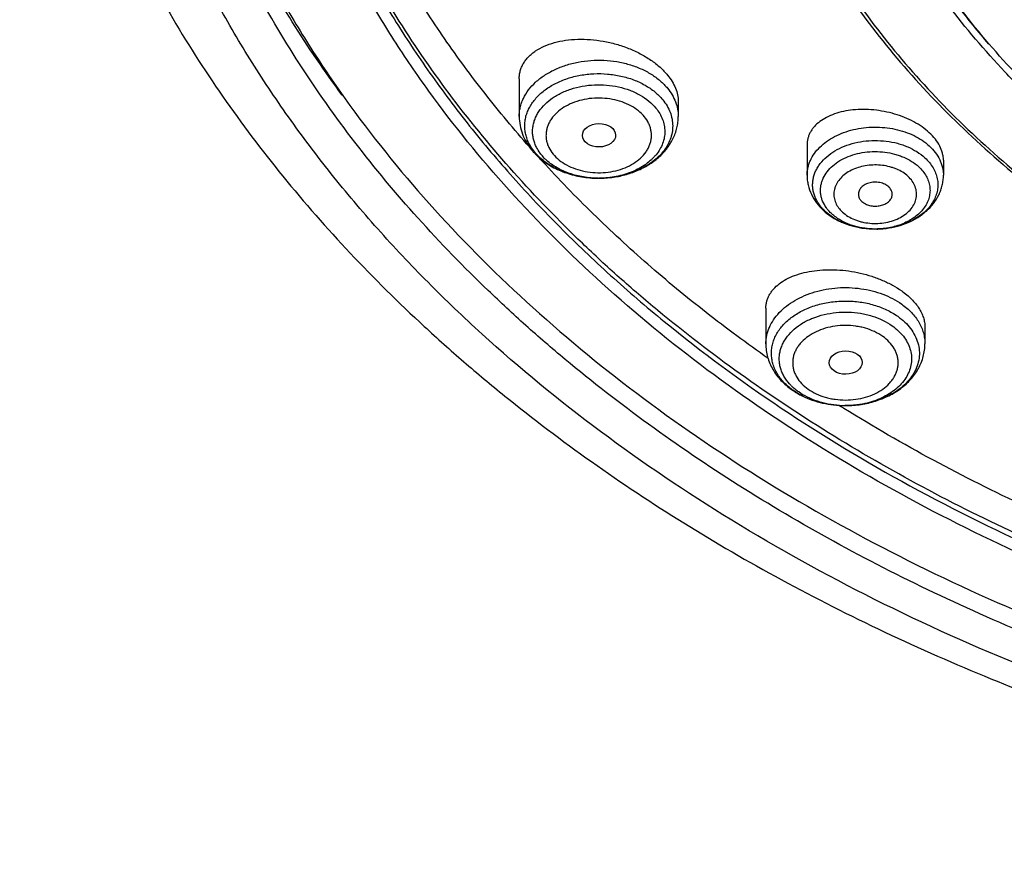
# Model space of a CAD drawing. Units: inches. Extents: x 7.7 to 14.2, y 1.7 to 16.9.
# Drawn here: x 8.9 to 10, y 10.5 to 11.4 of the extents above; entities that cross this region are included whole.
import ezdxf

# ---------------------------------------------------------------- set-up
doc = ezdxf.new("R2010")
doc.units = ezdxf.units.IN
doc.header["$LTSCALE"] = 1.21
doc.header["$MEASUREMENT"] = 0
doc.layers.get('0').update_dxf_attribs({"linetype": 'CONTINUOUS'})

msp = doc.modelspace()

# ---------------------------------------------------------------- linework, layer by layer
at = {"color": 7, "linetype": 'CONTINUOUS'}
for p, q in [((9.4571, 11.2954), (9.4571, 11.2564)), ((9.6225, 11.2719), (9.6225, 11.2564)), ((9.7564, 11.2269), (9.7564, 11.1952)), ((9.8982, 11.211), (9.8982, 11.1952)), ((9.8275, 11.1393), (9.827, 11.1393)), ((9.7136, 11.0569), (9.7136, 11.02)), ((9.879, 11.0377), (9.879, 11.02)), ((9.797, 10.9557), (9.7956, 10.9557))]:
    msp.add_line(p, q, dxfattribs=at)
at = {"color": 9, "linetype": 'CONTINUOUS'}
for p, q in [((9.4811, 11.2098), (9.4802, 11.2107)), ((9.7938, 10.9534), (9.7906, 10.9553)), ((9.7948, 10.9527), (9.7938, 10.9534))]:
    msp.add_line(p, q, dxfattribs=at)
at = {"color": 7, "linetype": 'CONTINUOUS'}
for centre, radius, start, end in [((10.5318, 11.8449), 0.7793, 214.3296, 219.3424), ((10.5675, 11.8734), 0.8251, 219.2971, 221.0403), ((9.52, 11.2625), 0.0647, 219.2377, 222.6557), ((9.5228, 11.2651), 0.0684, 222.6558, 228.5576), ((9.5251, 11.2676), 0.0718, 228.5061, 229.6752), ((9.5214, 11.2596), 0.0628, 226.2464, 229.8848), ((9.5398, 11.3006), 0.1085, 269.6445, 274.1714), ((9.5398, 11.2892), 0.097, 269.6035, 270.3224), ((9.5398, 11.2998), 0.1076, 274.1725, 277.2381), ((9.815, 11.2038), 0.0614, 227.3423, 229.7883), ((9.8171, 11.2063), 0.0647, 229.7968, 235.5796), ((9.819, 11.2091), 0.0681, 235.5281, 237.334), ((9.8273, 11.2197), 0.0803, 269.7911, 270.3118), ((9.8273, 11.2309), 0.0915, 270.1271, 276.0953), ((9.8273, 11.2313), 0.0919, 270.1339, 271.0259), ((9.8273, 11.2311), 0.0918, 271.0255, 274.0786), ((9.8274, 11.2305), 0.0912, 274.0782, 277.1882), ((9.7854, 11.0361), 0.078, 234.7376, 235.9545), ((9.787, 11.0384), 0.0808, 235.9633, 240.0799), ((9.7893, 11.0423), 0.0853, 240.0565, 243.6581)]:
    msp.add_arc(centre, radius, start, end, dxfattribs=at)
at = {"color": 9, "linetype": 'CONTINUOUS'}
for centre, radius, start, end in [((10.4093, 12.057), 1.2567, 221.273, 221.6349), ((9.5136, 11.2524), 0.0522, 215.1162, 219.2412), ((10.4211, 12.0676), 1.2726, 222.1208, 222.3259), ((9.8102, 11.1948), 0.051, 224.4196, 227.3443), ((9.7786, 11.0147), 0.0544, 224.7453, 227.7795), ((9.7821, 11.0285), 0.0697, 233.3602, 234.7369), ((9.7963, 11.0529), 0.0971, 266.4635, 273.5365)]:
    msp.add_arc(centre, radius, start, end, dxfattribs=at)
at = {"color": 7, "linetype": 'CONTINUOUS'}
for centre, major_axis, ratio in [((9.5401, 11.2368), (0.0173, 0.0002), 0.703492), ((9.7966, 11.0005), (0.0172, 0.0002), 0.707)]:
    msp.add_ellipse(centre, major_axis=major_axis, ratio=ratio, dxfattribs=at)
at = {"color": 9, "linetype": 'CONTINUOUS'}
for points, knots in [([(9.9756, 10.6868), (9.9218, 10.7088), (9.8172, 10.7563), (9.6692, 10.8392), (9.5332, 10.9319), (9.4302, 11.0175), (9.3553, 11.09), (9.3034, 11.1459), (9.2555, 11.2034), (9.2116, 11.2626), (9.1718, 11.3233), (9.1364, 11.3852), (9.1052, 11.4483), (9.0785, 11.5125), (9.0562, 11.5775), (9.0385, 11.6432), (9.0254, 11.7094), (9.0169, 11.776), (9.013, 11.8428), (9.0138, 11.9097), (9.0192, 11.9765), (9.0292, 12.043), (9.0439, 12.1091), (9.0631, 12.1746), (9.0869, 12.2393), (9.1151, 12.3031), (9.1477, 12.3658), (9.1846, 12.4274), (9.2258, 12.4875), (9.271, 12.5462), (9.3203, 12.6032), (9.3918, 12.6775), (9.4908, 12.7654), (9.6224, 12.8612), (9.7666, 12.9475), (9.922, 13.0233), (10.0871, 13.088), (10.2603, 13.141), (10.44, 13.1817), (10.6245, 13.2098), (10.8119, 13.225), (11.0006, 13.2272), (11.1887, 13.2163), (11.3743, 13.1925), (11.5558, 13.1559), (11.7313, 13.107), (11.8446, 13.066), (11.8998, 13.0435)], [0, 0, 0, 0, 0.033564, 0.066202, 0.097843, 0.128446, 0.143361, 0.15802, 0.172429, 0.186597, 0.200536, 0.214261, 0.227791, 0.241145, 0.254346, 0.26742, 0.280394, 0.293297, 0.306159, 0.31901, 0.331882, 0.344806, 0.35781, 0.370923, 0.384173, 0.397583, 0.411175, 0.42497, 0.438984, 0.453231, 0.467723, 0.482467, 0.512721, 0.544018, 0.576331, 0.609596, 0.643723, 0.678593, 0.71407, 0.750001, 0.786219, 0.822554, 0.858831, 0.894876, 0.930522, 0.965611, 1, 1, 1, 1]), ([(9.4648, 11.228), (9.4489, 11.2461), (9.4185, 11.2829), (9.3766, 11.3402), (9.339, 11.399), (9.3059, 11.4591), (9.2772, 11.5204), (9.2532, 11.5826), (9.2338, 11.6457), (9.2191, 11.7094), (9.2092, 11.7736), (9.2041, 11.8381), (9.2038, 11.9026), (9.2083, 11.9671), (9.2176, 12.0314), (9.2317, 12.0951), (9.2505, 12.1583), (9.274, 12.2207), (9.302, 12.2821), (9.3346, 12.3424), (9.3716, 12.4013), (9.413, 12.4588), (9.4585, 12.5147), (9.5253, 12.5875), (9.5996, 12.6557), (9.6802, 12.719), (9.7669, 12.7802), (9.8595, 12.8359), (9.9571, 12.8859), (10.0598, 12.9329), (10.1396, 12.9634), (10.1938, 12.9816)], [0, 0, 0, 0, 0.031434, 0.062306, 0.092649, 0.122501, 0.151908, 0.180924, 0.209608, 0.238028, 0.266253, 0.294358, 0.322419, 0.350514, 0.37872, 0.407111, 0.435759, 0.464729, 0.494084, 0.523878, 0.554157, 0.584961, 0.616323, 0.648267, 0.713936, 0.747698, 0.782066, 0.852555, 0.888657, 0.92529, 1, 1, 1, 1]), ([(9.1859, 11.9656), (9.1833, 11.945), (9.1796, 11.9035), (9.1785, 11.8412), (9.1818, 11.7789), (9.1896, 11.7168), (9.2017, 11.6551), (9.2181, 11.5938), (9.2389, 11.5333), (9.264, 11.4735), (9.2932, 11.4147), (9.3266, 11.3571), (9.364, 11.3007), (9.4053, 11.2457), (9.4505, 11.1922), (9.4994, 11.1404), (9.5519, 11.0904), (9.6272, 11.0258), (9.7297, 10.9503), (9.8637, 10.8696), (10.0083, 10.7987), (10.1622, 10.7384), (10.3238, 10.6893), (10.4915, 10.6519), (10.6637, 10.6264), (10.78, 10.6176), (10.8384, 10.6153)], [0, 0, 0, 0, 0.026155, 0.05226, 0.078382, 0.104586, 0.130934, 0.157489, 0.184307, 0.211442, 0.238943, 0.266852, 0.295207, 0.324039, 0.353372, 0.383225, 0.413611, 0.444536, 0.507987, 0.573545, 0.641082, 0.710404, 0.781265, 0.853372, 0.926399, 1, 1, 1, 1]), ([(10.0882, 10.7738), (10.0517, 10.7881), (9.9801, 10.8184), (9.8767, 10.8697), (9.7787, 10.9261), (9.6867, 10.9873), (9.615, 11.0424), (9.5611, 11.0886), (9.5102, 11.1356), (9.4511, 11.1967), (9.3873, 11.2739), (9.3315, 11.3542), (9.2841, 11.4372), (9.2451, 11.5224), (9.215, 11.6093), (9.1972, 11.6831), (9.1876, 11.7425), (9.1826, 11.787), (9.1799, 11.8317), (9.1795, 11.8764), (9.1814, 11.9211), (9.1841, 11.9508), (9.1859, 11.9656)], [0, 0, 0, 0, 0.073107, 0.144819, 0.215032, 0.283665, 0.350668, 0.383557, 0.416032, 0.479749, 0.541878, 0.602509, 0.661766, 0.719816, 0.776858, 0.833126, 0.861058, 0.888895, 0.916672, 0.944425, 0.972189, 1, 1, 1, 1]), ([(9.6803, 11.6966), (9.682, 11.6829), (9.6864, 11.6553), (9.6955, 11.6144), (9.7073, 11.5738), (9.7218, 11.5337), (9.7389, 11.4941), (9.7586, 11.4551), (9.7808, 11.4168), (9.814, 11.3663), (9.8617, 11.3054), (9.9277, 11.237), (10.0024, 11.1732), (10.0851, 11.1146), (10.175, 11.0617), (10.2714, 11.0149), (10.3736, 10.9746), (10.4805, 10.9412), (10.5913, 10.9149), (10.7051, 10.8959), (10.8209, 10.8845), (10.8987, 10.8819), (10.9377, 10.8819)], [0, 0, 0, 0, 0.025593, 0.05134, 0.077291, 0.103494, 0.129992, 0.156824, 0.184028, 0.211633, 0.268127, 0.326481, 0.386774, 0.449012, 0.513138, 0.579039, 0.64655, 0.715465, 0.785545, 0.856522, 0.928106, 1, 1, 1, 1]), ([(9.4571, 11.2564), (9.4571, 11.258), (9.4573, 11.2612), (9.4581, 11.2659), (9.4595, 11.2706), (9.4621, 11.2768), (9.4667, 11.2843), (9.4741, 11.2923), (9.4833, 11.2994), (9.4939, 11.3053), (9.5057, 11.3099), (9.5184, 11.3131), (9.5317, 11.3148), (9.5452, 11.315), (9.5585, 11.3136), (9.5714, 11.3107), (9.5834, 11.3063), (9.5943, 11.3007), (9.6037, 11.2938), (9.6091, 11.2884), (9.6114, 11.2856)], [0, 0, 0, 0, 0.025017, 0.0502, 0.075707, 0.101681, 0.155439, 0.212252, 0.272422, 0.335872, 0.402215, 0.470823, 0.540896, 0.611533, 0.681793, 0.750762, 0.817615, 0.881683, 0.942528, 1, 1, 1, 1]), ([(9.4675, 11.2279), (9.4667, 11.2295), (9.4653, 11.2327), (9.4638, 11.2376), (9.463, 11.2426), (9.4628, 11.2477), (9.4633, 11.2528), (9.4644, 11.2578), (9.4662, 11.2627), (9.4695, 11.2691), (9.4753, 11.2767), (9.4842, 11.2846), (9.495, 11.2911), (9.5073, 11.2962), (9.5207, 11.2995), (9.5348, 11.3011), (9.549, 11.3008), (9.5628, 11.2987), (9.576, 11.2949), (9.5879, 11.2893), (9.5982, 11.2824), (9.6039, 11.2767), (9.6064, 11.2737)], [0, 0, 0, 0, 0.026668, 0.05277, 0.078498, 0.104061, 0.129675, 0.155555, 0.181902, 0.208889, 0.265227, 0.325342, 0.389327, 0.456774, 0.526897, 0.598649, 0.670838, 0.74223, 0.811666, 0.878162, 0.941029, 1, 1, 1, 1]), ([(9.4752, 11.2241), (9.4744, 11.2255), (9.4732, 11.2284), (9.4718, 11.2328), (9.4711, 11.2373), (9.4709, 11.2418), (9.4714, 11.2463), (9.4724, 11.2508), (9.474, 11.2552), (9.477, 11.2609), (9.4821, 11.2677), (9.4901, 11.2748), (9.4998, 11.2806), (9.5108, 11.2851), (9.5228, 11.2881), (9.5353, 11.2895), (9.548, 11.2893), (9.5604, 11.2874), (9.5721, 11.284), (9.5828, 11.279), (9.592, 11.2728), (9.5971, 11.2677), (9.5993, 11.2651)], [0, 0, 0, 0, 0.026668, 0.05277, 0.078498, 0.104061, 0.129675, 0.155555, 0.181902, 0.208889, 0.265227, 0.325342, 0.389327, 0.456774, 0.526897, 0.598649, 0.670838, 0.74223, 0.811666, 0.878162, 0.941029, 1, 1, 1, 1]), ([(9.6114, 11.2856), (9.6131, 11.2834), (9.6163, 11.2789), (9.6198, 11.2716), (9.622, 11.2641), (9.6225, 11.2589), (9.6225, 11.2564)], [0, 0, 0, 0, 0.262504, 0.514765, 0.759376, 1, 1, 1, 1]), ([(9.5873, 11.2561), (9.5854, 11.2583), (9.581, 11.2626), (9.5731, 11.2678), (9.564, 11.2717), (9.5539, 11.2744), (9.5434, 11.2756), (9.5326, 11.2754), (9.5222, 11.2737), (9.5124, 11.2706), (9.5036, 11.2662), (9.4962, 11.2606), (9.4913, 11.2551), (9.4884, 11.2504), (9.4867, 11.2468), (9.4856, 11.243), (9.485, 11.2392), (9.4849, 11.2354), (9.4853, 11.2316), (9.4863, 11.2278), (9.4883, 11.2228), (9.4906, 11.2194), (9.4923, 11.2173)], [0, 0, 0, 0, 0.059451, 0.12305, 0.190451, 0.260816, 0.332987, 0.405622, 0.477334, 0.546826, 0.613032, 0.675263, 0.733361, 0.761038, 0.787933, 0.814218, 0.840104, 0.865826, 0.891631, 0.917755, 0.944425, 1, 1, 1, 1]), ([(9.4923, 11.2173), (9.4941, 11.215), (9.4985, 11.2107), (9.5064, 11.2056), (9.5156, 11.2016), (9.5256, 11.199), (9.5362, 11.1977), (9.5469, 11.198), (9.5574, 11.1997), (9.5671, 11.2028), (9.5759, 11.2072), (9.5833, 11.2127), (9.5882, 11.2182), (9.5912, 11.2229), (9.5928, 11.2266), (9.594, 11.2303), (9.5946, 11.2341), (9.5947, 11.2379), (9.5942, 11.2418), (9.5933, 11.2455), (9.5912, 11.2505), (9.589, 11.2539), (9.5873, 11.2561)], [0, 0, 0, 0, 0.059451, 0.12305, 0.190451, 0.260816, 0.332987, 0.405622, 0.477334, 0.546826, 0.613032, 0.675263, 0.733361, 0.761038, 0.787933, 0.814218, 0.840104, 0.865826, 0.891631, 0.917755, 0.944425, 1, 1, 1, 1]), ([(9.7564, 11.1952), (9.7564, 11.1965), (9.7566, 11.1991), (9.7572, 11.203), (9.7583, 11.2068), (9.7603, 11.2119), (9.7639, 11.218), (9.7697, 11.2247), (9.7768, 11.2306), (9.7851, 11.2357), (9.7945, 11.2398), (9.8046, 11.2429), (9.8152, 11.2448), (9.8262, 11.2455), (9.8371, 11.245), (9.8478, 11.2434), (9.8581, 11.2406), (9.8705, 11.2355), (9.8788, 11.23), (9.8835, 11.2257)], [0, 0, 0, 0, 0.024909, 0.049968, 0.075319, 0.101093, 0.154288, 0.210301, 0.269463, 0.331779, 0.39697, 0.464534, 0.533802, 0.603996, 0.674278, 0.743809, 0.811792, 0.877529, 1, 1, 1, 1]), ([(9.4709, 11.2223), (9.4706, 11.2228), (9.4694, 11.2246), (9.4683, 11.2265), (9.4675, 11.2279)], [0, 0, 0, 0, 0.25335, 1, 1, 1, 1]), ([(9.4802, 11.2164), (9.4797, 11.217), (9.4779, 11.2195), (9.4762, 11.2221), (9.4752, 11.2241)], [0, 0, 0, 0, 0.255375, 1, 1, 1, 1]), ([(9.7693, 11.1645), (9.7684, 11.1658), (9.7667, 11.1683), (9.7648, 11.1724), (9.7633, 11.1765), (9.7624, 11.1807), (9.7621, 11.185), (9.7624, 11.1893), (9.7631, 11.1935), (9.7645, 11.1977), (9.7664, 11.2017), (9.7696, 11.207), (9.775, 11.2132), (9.7831, 11.2195), (9.7927, 11.2246), (9.8034, 11.2284), (9.8149, 11.2308), (9.8268, 11.2316), (9.8387, 11.2309), (9.8485, 11.2291), (9.8559, 11.2268), (9.866, 11.2229), (9.8738, 11.2181), (9.879, 11.2134)], [0, 0, 0, 0, 0.027697, 0.054628, 0.080948, 0.106834, 0.132487, 0.15812, 0.183952, 0.210188, 0.237009, 0.264567, 0.322244, 0.383787, 0.449111, 0.517677, 0.588605, 0.660797, 0.73304, 0.804118, 0.838888, 0.872963, 1, 1, 1, 1]), ([(9.8835, 11.2257), (9.8858, 11.2236), (9.8899, 11.2191), (9.8939, 11.2127), (9.8961, 11.2074), (9.8973, 11.2034), (9.898, 11.1993), (9.8982, 11.1966), (9.8982, 11.1952)], [0, 0, 0, 0, 0.267664, 0.520944, 0.643311, 0.763486, 0.882134, 1, 1, 1, 1]), ([(9.7765, 11.1614), (9.775, 11.1635), (9.773, 11.167), (9.7713, 11.1718), (9.7706, 11.1755), (9.7703, 11.1793), (9.7705, 11.183), (9.7712, 11.1867), (9.7728, 11.1916), (9.776, 11.1976), (9.7815, 11.2039), (9.7886, 11.2095), (9.797, 11.214), (9.8064, 11.2173), (9.8164, 11.2194), (9.8269, 11.2201), (9.8373, 11.2195), (9.8458, 11.2178), (9.8523, 11.2158), (9.8611, 11.2124), (9.868, 11.2083), (9.8725, 11.2041)], [0, 0, 0, 0, 0.054547, 0.080872, 0.106763, 0.13242, 0.158059, 0.183895, 0.210135, 0.264433, 0.322121, 0.383675, 0.449011, 0.517589, 0.588531, 0.660735, 0.732991, 0.804083, 0.838859, 0.87294, 1, 1, 1, 1]), ([(9.7161, 11.0047), (9.6941, 11.0201), (9.6515, 11.0517), (9.5906, 11.1019), (9.5337, 11.1544), (9.4981, 11.1911), (9.4811, 11.2098)], [0, 0, 0, 0, 0.257064, 0.509415, 0.757045, 1, 1, 1, 1]), ([(9.8614, 11.194), (9.858, 11.1972), (9.8528, 11.2004), (9.8461, 11.2029), (9.8412, 11.2044), (9.8347, 11.2057), (9.8268, 11.2061), (9.8189, 11.2055), (9.8113, 11.2039), (9.8042, 11.2014), (9.7978, 11.1979), (9.7925, 11.1937), (9.789, 11.1896), (9.7869, 11.1861), (9.7857, 11.1834), (9.7848, 11.1806), (9.7843, 11.1778), (9.7842, 11.1749), (9.7845, 11.1721), (9.7851, 11.1693), (9.7865, 11.1656), (9.788, 11.163), (9.7892, 11.1614)], [0, 0, 0, 0, 0.127129, 0.161238, 0.196044, 0.267191, 0.339485, 0.411698, 0.482611, 0.551115, 0.616334, 0.677739, 0.735268, 0.762759, 0.789524, 0.815719, 0.841531, 0.86717, 0.892855, 0.918802, 0.945209, 1, 1, 1, 1]), ([(9.7932, 11.157), (9.7968, 11.1536), (9.8024, 11.1503), (9.8096, 11.1477), (9.8148, 11.1463), (9.8217, 11.1452), (9.8301, 11.145), (9.8384, 11.1459), (9.8463, 11.148), (9.8535, 11.1511), (9.8597, 11.1552), (9.8647, 11.16), (9.8677, 11.1647), (9.8693, 11.1686), (9.87, 11.1715), (9.8704, 11.1745), (9.8703, 11.1775), (9.8698, 11.1805), (9.8686, 11.1845), (9.866, 11.1892), (9.8631, 11.1925), (9.8614, 11.194)], [0, 0, 0, 0, 0.127995, 0.162434, 0.197577, 0.269329, 0.342005, 0.414217, 0.484621, 0.552059, 0.615698, 0.675186, 0.730795, 0.757479, 0.783621, 0.809439, 0.835176, 0.861077, 0.887377, 0.941874, 1, 1, 1, 1]), ([(9.7738, 11.1591), (9.7734, 11.1596), (9.7718, 11.1613), (9.7703, 11.1631), (9.7693, 11.1645)], [0, 0, 0, 0, 0.254464, 1, 1, 1, 1]), ([(9.7821, 11.1551), (9.7816, 11.1556), (9.7796, 11.1575), (9.7777, 11.1597), (9.7765, 11.1614)], [0, 0, 0, 0, 0.256059, 1, 1, 1, 1]), ([(9.7892, 11.1614), (9.7895, 11.161), (9.7907, 11.1594), (9.7921, 11.158), (9.7932, 11.157)], [0, 0, 0, 0, 0.244712, 1, 1, 1, 1]), ([(9.7136, 11.02), (9.7136, 11.0214), (9.7138, 11.0243), (9.7144, 11.0286), (9.7156, 11.0328), (9.7177, 11.0384), (9.7214, 11.0452), (9.7275, 11.0527), (9.735, 11.0595), (9.7439, 11.0654), (9.7538, 11.0704), (9.7647, 11.0742), (9.7762, 11.0769), (9.7882, 11.0784), (9.8003, 11.0786), (9.8124, 11.0775), (9.8241, 11.0752), (9.8386, 11.0707), (9.8488, 11.0655), (9.8548, 11.0613)], [0, 0, 0, 0, 0.02484, 0.049814, 0.07505, 0.100667, 0.153396, 0.208709, 0.26696, 0.328219, 0.392303, 0.458827, 0.527243, 0.596893, 0.667046, 0.736946, 0.805852, 0.873071, 1, 1, 1, 1]), ([(9.7406, 10.9726), (9.7372, 10.9751), (9.7326, 10.9792), (9.7276, 10.9855), (9.7245, 10.9903), (9.7221, 10.9954), (9.7205, 11.0006), (9.7195, 11.0058), (9.7193, 11.0112), (9.7198, 11.0165), (9.721, 11.0217), (9.723, 11.0269), (9.7266, 11.0336), (9.7315, 11.0398), (9.7375, 11.0453), (9.7444, 11.0506), (9.7543, 11.0561), (9.7676, 11.061), (9.7819, 11.0639), (9.7968, 11.0648), (9.8116, 11.0638), (9.8259, 11.0607), (9.8391, 11.0557), (9.847, 11.0512), (9.8507, 11.0486)], [0, 0, 0, 0, 0.060322, 0.089, 0.116761, 0.143732, 0.170076, 0.195995, 0.221721, 0.247493, 0.273552, 0.300116, 0.327377, 0.384457, 0.414534, 0.445646, 0.510806, 0.579458, 0.650643, 0.723136, 0.795584, 0.866641, 0.935089, 1, 1, 1, 1]), ([(9.8548, 11.0613), (9.8585, 11.0587), (9.8636, 11.0543), (9.8693, 11.0477), (9.8728, 11.0425), (9.8755, 11.037), (9.8775, 11.0314), (9.8787, 11.0257), (9.879, 11.0219), (9.879, 11.02)], [0, 0, 0, 0, 0.272742, 0.402374, 0.527747, 0.649405, 0.76805, 0.884573, 1, 1, 1, 1]), ([(9.74, 10.9765), (9.7376, 10.9789), (9.7345, 10.9827), (9.7312, 10.9884), (9.7294, 10.9927), (9.7282, 10.9972), (9.7275, 11.0017), (9.7275, 11.0062), (9.728, 11.0107), (9.7292, 11.0152), (9.7309, 11.0196), (9.7332, 11.0238), (9.737, 11.0293), (9.7431, 11.0356), (9.7521, 11.042), (9.7626, 11.0471), (9.7743, 11.0507), (9.7866, 11.0528), (9.7993, 11.0532), (9.8098, 11.0522), (9.818, 11.0506), (9.8295, 11.0474), (9.8386, 11.0432), (9.8449, 11.0387)], [0, 0, 0, 0, 0.057272, 0.084663, 0.111358, 0.137519, 0.163337, 0.189027, 0.214808, 0.240893, 0.26748, 0.294738, 0.322803, 0.381627, 0.444371, 0.510816, 0.580315, 0.65191, 0.724448, 0.796693, 0.832346, 0.86748, 1, 1, 1, 1]), ([(9.8351, 11.0277), (9.8297, 11.0315), (9.822, 11.035), (9.8122, 11.0375), (9.8052, 11.0387), (9.7963, 11.0393), (9.7856, 11.0386), (9.7754, 11.0364), (9.7659, 11.0328), (9.7575, 11.0281), (9.7517, 11.0231), (9.7479, 11.0186), (9.7456, 11.0152), (9.7438, 11.0116), (9.7424, 11.0079), (9.7416, 11.0041), (9.7414, 11.0003), (9.7416, 10.9965), (9.7424, 10.9927), (9.7438, 10.989), (9.7462, 10.9841), (9.7506, 10.9784), (9.7551, 10.9746), (9.7575, 10.9729)], [0, 0, 0, 0, 0.133017, 0.168352, 0.204195, 0.276697, 0.349199, 0.420329, 0.48885, 0.553805, 0.614664, 0.643591, 0.67157, 0.698717, 0.725192, 0.751193, 0.776951, 0.802708, 0.82871, 0.855186, 0.882333, 0.939144, 1, 1, 1, 1]), ([(9.8449, 11.0387), (9.8472, 11.0372), (9.8503, 11.0346), (9.8541, 11.0308), (9.8574, 11.0269), (9.8608, 11.0217), (9.8636, 11.015), (9.8651, 11.0081), (9.8651, 11.0011), (9.8638, 10.9942), (9.8611, 10.9875), (9.857, 10.9812), (9.8518, 10.9754), (9.8454, 10.9701), (9.8381, 10.9656), (9.83, 10.9618), (9.8181, 10.9578), (9.8087, 10.9563), (9.8023, 10.9559)], [0, 0, 0, 0, 0.064262, 0.095247, 0.125459, 0.183712, 0.239611, 0.293943, 0.347701, 0.401952, 0.457698, 0.515751, 0.576658, 0.640684, 0.707823, 0.777838, 0.850304, 1, 1, 1, 1]), ([(9.7575, 10.9729), (9.7629, 10.9691), (9.7706, 10.9656), (9.7804, 10.9631), (9.7874, 10.9619), (9.7963, 10.9613), (9.807, 10.962), (9.8172, 10.9642), (9.8267, 10.9677), (9.8351, 10.9725), (9.8409, 10.9775), (9.8447, 10.9819), (9.847, 10.9854), (9.8488, 10.989), (9.8502, 10.9927), (9.851, 10.9965), (9.8512, 11.0003), (9.851, 11.0041), (9.8502, 11.0079), (9.8488, 11.0116), (9.8464, 11.0165), (9.842, 11.0222), (9.8375, 11.026), (9.8351, 11.0277)], [0, 0, 0, 0, 0.133017, 0.168352, 0.204195, 0.276697, 0.349199, 0.420329, 0.48885, 0.553805, 0.614664, 0.643591, 0.67157, 0.698717, 0.725192, 0.751193, 0.776951, 0.802708, 0.82871, 0.855186, 0.882333, 0.939144, 1, 1, 1, 1]), ([(9.7477, 10.97), (9.7472, 10.9703), (9.7452, 10.9717), (9.7434, 10.9733), (9.7421, 10.9745)], [0, 0, 0, 0, 0.253862, 1, 1, 1, 1]), ([(9.7903, 10.9559), (9.7863, 10.9562), (9.7785, 10.9571), (9.7673, 10.96), (9.7569, 10.9642), (9.7506, 10.9679), (9.7477, 10.97)], [0, 0, 0, 0, 0.261932, 0.518026, 0.764909, 1, 1, 1, 1]), ([(10.0509, 10.8212), (10.0283, 10.8307), (9.9405, 10.8695), (9.8556, 10.915), (9.7948, 10.9527)], [0, 0, 0, 0, 0.254946, 1, 1, 1, 1])]:
    msp.add_open_spline(points, degree=3, knots=knots, dxfattribs=at)
at = {"color": 7, "linetype": 'CONTINUOUS'}
for points, knots in [([(10.8401, 10.6034), (10.7844, 10.6056), (10.6735, 10.6136), (10.5093, 10.6368), (10.3489, 10.6709), (10.1938, 10.7155), (10.0452, 10.7703), (9.9047, 10.8347), (9.7733, 10.9083), (9.6523, 10.9904), (9.5428, 11.0803), (9.4458, 11.1771), (9.3755, 11.2636), (9.3265, 11.3354), (9.2937, 11.39), (9.2646, 11.4456), (9.2392, 11.5022), (9.2177, 11.5595), (9.2, 11.6175), (9.1862, 11.6761), (9.1764, 11.735), (9.1706, 11.7942), (9.1687, 11.8536), (9.1708, 11.9129), (9.1769, 11.9721), (9.1869, 12.0311), (9.2009, 12.0896), (9.2188, 12.1475), (9.2405, 12.2049), (9.2661, 12.2614), (9.2955, 12.3169), (9.3285, 12.3715), (9.3777, 12.4432), (9.4484, 12.5295), (9.5458, 12.6262), (9.6556, 12.7158), (9.7769, 12.7977), (9.9085, 12.871), (10.0493, 12.9353), (10.198, 12.9898), (10.3534, 13.0341), (10.5139, 13.0678), (10.6782, 13.0907), (10.7891, 13.0985), (10.8448, 13.1006)], [0, 0, 0, 0, 0.036455, 0.072652, 0.108436, 0.14366, 0.178193, 0.211917, 0.244741, 0.276596, 0.307444, 0.337281, 0.366142, 0.380233, 0.394112, 0.407793, 0.421296, 0.43464, 0.44785, 0.460948, 0.473962, 0.48692, 0.499849, 0.51278, 0.52574, 0.538758, 0.551862, 0.565078, 0.578431, 0.591943, 0.605636, 0.619526, 0.633629, 0.662517, 0.692382, 0.723259, 0.755141, 0.787992, 0.821741, 0.856294, 0.891536, 0.927334, 0.96354, 1, 1, 1, 1]), ([(10.9377, 10.934), (10.8993, 10.934), (10.8228, 10.9366), (10.709, 10.9485), (10.5974, 10.9682), (10.489, 10.9956), (10.3849, 11.0303), (10.2861, 11.0721), (10.2084, 11.1127), (10.1498, 11.1484), (10.1081, 11.1765), (10.0684, 11.206), (10.0307, 11.2368), (9.9953, 11.2689), (9.9514, 11.3129), (9.9022, 11.3707), (9.8606, 11.4326), (9.8327, 11.4837), (9.8146, 11.5224), (9.7992, 11.5617), (9.7866, 11.6015), (9.7767, 11.6416), (9.7697, 11.6821), (9.7654, 11.7228), (9.764, 11.7636), (9.7654, 11.8043), (9.7697, 11.845), (9.7767, 11.8855), (9.7866, 11.9256), (9.7992, 11.9654), (9.8146, 12.0047), (9.8327, 12.0434), (9.8606, 12.0945), (9.9022, 12.1565), (9.9514, 12.2142), (9.9953, 12.2582), (10.0307, 12.2903), (10.0684, 12.3212), (10.1081, 12.3506), (10.1498, 12.3787), (10.2084, 12.4144), (10.2861, 12.4551), (10.3849, 12.4968), (10.489, 12.5315), (10.5974, 12.5589), (10.709, 12.5786), (10.8228, 12.5905), (10.8993, 12.5932), (10.9377, 12.5932)], [0, 0, 0, 0, 0.036316, 0.072457, 0.108254, 0.143546, 0.178183, 0.212035, 0.244991, 0.261111, 0.276978, 0.292589, 0.307938, 0.323027, 0.337856, 0.366747, 0.394692, 0.40835, 0.421819, 0.435119, 0.448275, 0.461313, 0.47426, 0.487146, 0.500001, 0.512856, 0.525741, 0.538689, 0.551726, 0.564882, 0.578182, 0.591651, 0.605309, 0.633253, 0.662145, 0.676974, 0.692062, 0.707412, 0.723022, 0.73889, 0.755009, 0.787966, 0.821817, 0.856454, 0.891746, 0.927543, 0.963684, 1, 1, 1, 1]), ([(9.9981, 10.7128), (9.9612, 10.7278), (9.8888, 10.7598), (9.7842, 10.8132), (9.685, 10.8717), (9.5917, 10.9348), (9.5187, 10.9914), (9.4638, 11.0388), (9.4119, 11.0869), (9.3513, 11.1493), (9.2857, 11.2281), (9.2279, 11.3098), (9.1781, 11.3942), (9.1366, 11.4809), (9.1037, 11.5694), (9.0794, 11.6594), (9.0639, 11.7503), (9.0574, 11.8417), (9.0589, 11.9027), (9.0612, 11.9331)], [0, 0, 0, 0, 0.072778, 0.1442, 0.21417, 0.282622, 0.349511, 0.382369, 0.414832, 0.478578, 0.540803, 0.601586, 0.66104, 0.719308, 0.77657, 0.833031, 0.888922, 0.944492, 1, 1, 1, 1]), ([(9.2731, 11.2784), (9.2548, 11.3032), (9.2204, 11.3537), (9.1753, 11.4325), (9.1373, 11.5132), (9.1068, 11.5954), (9.0837, 11.6789), (9.0682, 11.7632), (9.0604, 11.8481), (9.0604, 11.9048), (9.0616, 11.9331)], [0, 0, 0, 0, 0.131848, 0.261046, 0.387877, 0.51268, 0.635847, 0.757808, 0.879031, 1, 1, 1, 1]), ([(8.9377, 11.9216), (8.9377, 11.8897), (8.9406, 11.8257), (8.9539, 11.7302), (8.9759, 11.6357), (9.0065, 11.5426), (9.0456, 11.4514), (9.0928, 11.3624), (9.1479, 11.2761), (9.2108, 11.1929), (9.2809, 11.1129), (9.3449, 11.0497), (9.3994, 11.001), (9.4566, 10.9532), (9.5321, 10.8961), (9.6282, 10.8324), (9.7647, 10.7532), (9.8731, 10.7022), (9.9475, 10.6718)], [0, 0, 0, 0, 0.056226, 0.112645, 0.169446, 0.22681, 0.284905, 0.343882, 0.403875, 0.464996, 0.527331, 0.590945, 0.623249, 0.655886, 0.722151, 0.789741, 0.858625, 1, 1, 1, 1]), ([(9.0755, 11.8693), (9.0755, 11.8485), (9.0769, 11.8067), (9.0832, 11.7443), (9.0937, 11.6822), (9.1083, 11.6205), (9.1271, 11.5594), (9.1499, 11.499), (9.1768, 11.4394), (9.2076, 11.3808), (9.2423, 11.3233), (9.2941, 11.2477), (9.3685, 11.1566), (9.471, 11.0547), (9.5867, 10.9602), (9.7144, 10.8738), (9.8531, 10.7965), (10.0015, 10.7287), (10.1582, 10.6712), (10.3219, 10.6245), (10.5485, 10.5768), (10.7229, 10.5587), (10.8399, 10.5543)], [0, 0, 0, 0, 0.025858, 0.051774, 0.077805, 0.104006, 0.130431, 0.157128, 0.184143, 0.211518, 0.239288, 0.267485, 0.325239, 0.384949, 0.446683, 0.510431, 0.576116, 0.643601, 0.712698, 0.783174, 0.854762, 1, 1, 1, 1]), ([(10.9377, 10.9375), (10.8997, 10.9375), (10.824, 10.9401), (10.7113, 10.9519), (10.6008, 10.9715), (10.4935, 10.9985), (10.3905, 11.0329), (10.2927, 11.0742), (10.2011, 11.1221), (10.1165, 11.1762), (10.0397, 11.2359), (9.9716, 11.3006), (9.9221, 11.3588), (9.8876, 11.4072), (9.8644, 11.4441), (9.8439, 11.4817), (9.8259, 11.52), (9.8107, 11.5589), (9.7982, 11.5983), (9.7884, 11.6381), (9.7814, 11.6781), (9.7772, 11.7184), (9.7763, 11.7453), (9.7763, 11.7588)], [0, 0, 0, 0, 0.072621, 0.144899, 0.216493, 0.28708, 0.356358, 0.424065, 0.489982, 0.553945, 0.61585, 0.675669, 0.733455, 0.761637, 0.789372, 0.816689, 0.843628, 0.87023, 0.896543, 0.92262, 0.948516, 0.974289, 1, 1, 1, 1]), ([(9.6739, 11.7009), (9.6757, 11.687), (9.68, 11.6592), (9.6893, 11.6179), (9.7013, 11.577), (9.7159, 11.5365), (9.7331, 11.4965), (9.753, 11.4572), (9.7753, 11.4185), (9.8088, 11.3677), (9.8568, 11.3064), (9.9233, 11.2375), (9.9984, 11.1733), (10.0815, 11.1144), (10.1719, 11.0611), (10.2687, 11.0141), (10.3713, 10.9736), (10.4787, 10.94), (10.59, 10.9136), (10.7042, 10.8946), (10.8205, 10.8831), (10.8986, 10.8805), (10.9377, 10.8805)], [0, 0, 0, 0, 0.025697, 0.051548, 0.077596, 0.103889, 0.13047, 0.157378, 0.184648, 0.21231, 0.268891, 0.327296, 0.387604, 0.449826, 0.513908, 0.579741, 0.647164, 0.715975, 0.785938, 0.856789, 0.928242, 1, 1, 1, 1]), ([(9.4571, 11.2954), (9.4571, 11.2969), (9.4573, 11.2997), (9.4581, 11.3038), (9.4595, 11.3078), (9.4615, 11.3116), (9.4639, 11.3152), (9.4669, 11.3185), (9.4703, 11.3217), (9.4756, 11.3256), (9.4833, 11.3298), (9.4939, 11.3334), (9.5055, 11.3358), (9.5181, 11.3368), (9.5312, 11.3365), (9.5446, 11.3348), (9.5579, 11.3317), (9.5708, 11.3274), (9.5829, 11.3219), (9.5939, 11.3153), (9.6035, 11.3079), (9.609, 11.3022), (9.6114, 11.2993)], [0, 0, 0, 0, 0.022855, 0.045485, 0.068153, 0.091114, 0.114602, 0.138818, 0.163922, 0.190037, 0.245535, 0.30562, 0.370081, 0.438369, 0.509682, 0.583025, 0.657266, 0.73118, 0.803519, 0.873085, 0.938833, 1, 1, 1, 1]), ([(9.6114, 11.2993), (9.6131, 11.2972), (9.6162, 11.2928), (9.6198, 11.2859), (9.6219, 11.2789), (9.6225, 11.2742), (9.6225, 11.2719)], [0, 0, 0, 0, 0.275063, 0.531788, 0.772148, 1, 1, 1, 1]), ([(9.6064, 11.2737), (9.608, 11.2717), (9.6109, 11.2675), (9.6142, 11.2608), (9.6162, 11.2538), (9.6169, 11.2466), (9.6163, 11.2395), (9.6143, 11.2324), (9.6111, 11.2257), (9.6074, 11.2204), (9.6039, 11.2164), (9.6, 11.2125), (9.5944, 11.208), (9.5869, 11.2033), (9.5786, 11.1994), (9.5696, 11.1962), (9.5569, 11.1931), (9.547, 11.1922), (9.5403, 11.1921)], [0, 0, 0, 0, 0.05834, 0.114409, 0.168779, 0.222258, 0.275723, 0.330062, 0.386064, 0.444344, 0.474491, 0.50534, 0.569159, 0.635817, 0.705112, 0.776699, 0.850112, 1, 1, 1, 1]), ([(9.5993, 11.2651), (9.6008, 11.2633), (9.6034, 11.2595), (9.6063, 11.2535), (9.6081, 11.2472), (9.6087, 11.2408), (9.6082, 11.2345), (9.6064, 11.2282), (9.6035, 11.2221), (9.6002, 11.2174), (9.5971, 11.2139), (9.5936, 11.2104), (9.5886, 11.2063), (9.5819, 11.2022), (9.5745, 11.1986), (9.5665, 11.1958), (9.5551, 11.193), (9.5463, 11.1922), (9.5403, 11.1921)], [0, 0, 0, 0, 0.058345, 0.11442, 0.168796, 0.222279, 0.275748, 0.330089, 0.386091, 0.444367, 0.474513, 0.50536, 0.569173, 0.635824, 0.705114, 0.776696, 0.850107, 1, 1, 1, 1]), ([(9.8835, 11.2394), (9.8812, 11.2416), (9.876, 11.2457), (9.8674, 11.251), (9.8578, 11.2555), (9.8475, 11.2591), (9.8367, 11.2617), (9.8258, 11.2633), (9.8149, 11.2638), (9.8043, 11.2633), (9.7943, 11.2618), (9.7851, 11.2592), (9.7768, 11.2557), (9.7697, 11.2513), (9.7648, 11.2469), (9.7617, 11.2431), (9.7598, 11.2401), (9.7583, 11.2369), (9.7572, 11.2337), (9.7566, 11.2303), (9.7564, 11.2281), (9.7564, 11.2269)], [0, 0, 0, 0, 0.063431, 0.130848, 0.201439, 0.274212, 0.348062, 0.421858, 0.494498, 0.564968, 0.632385, 0.69605, 0.755501, 0.810587, 0.861559, 0.885749, 0.909234, 0.932189, 0.954819, 0.977345, 1, 1, 1, 1]), ([(9.4571, 11.2564), (9.4571, 11.2532), (9.4577, 11.247), (9.4602, 11.2379), (9.4643, 11.2293), (9.468, 11.2241), (9.47, 11.2216)], [0, 0, 0, 0, 0.247328, 0.495672, 0.746144, 1, 1, 1, 1]), ([(9.5534, 11.193), (9.558, 11.1936), (9.567, 11.1953), (9.5799, 11.1997), (9.5917, 11.2057), (9.6021, 11.2134), (9.6094, 11.221), (9.6141, 11.2278), (9.6171, 11.2331), (9.6195, 11.2387), (9.6212, 11.2445), (9.6222, 11.2504), (9.6225, 11.2544), (9.6225, 11.2564)], [0, 0, 0, 0, 0.135599, 0.268494, 0.397852, 0.523416, 0.645508, 0.705561, 0.765067, 0.824157, 0.882933, 0.941487, 1, 1, 1, 1]), ([(9.8982, 11.211), (9.8982, 11.2122), (9.898, 11.2146), (9.897, 11.2196), (9.8946, 11.2259), (9.8899, 11.233), (9.8858, 11.2373), (9.8835, 11.2394)], [0, 0, 0, 0, 0.110038, 0.222942, 0.460615, 0.718878, 1, 1, 1, 1]), ([(9.4779, 11.2142), (9.4775, 11.2146), (9.4758, 11.2163), (9.4743, 11.218), (9.4732, 11.2193)], [0, 0, 0, 0, 0.253913, 1, 1, 1, 1]), ([(9.4786, 11.2128), (9.4826, 11.2095), (9.4914, 11.2035), (9.5062, 11.1971), (9.5223, 11.1931), (9.5335, 11.1922), (9.5391, 11.1921)], [0, 0, 0, 0, 0.238928, 0.486447, 0.74115, 1, 1, 1, 1]), ([(9.4856, 11.2108), (9.4852, 11.2112), (9.4832, 11.213), (9.4815, 11.2149), (9.4802, 11.2164)], [0, 0, 0, 0, 0.254899, 1, 1, 1, 1]), ([(9.5391, 11.1921), (9.5336, 11.1922), (9.5227, 11.1931), (9.5071, 11.1968), (9.4929, 11.2029), (9.4845, 11.2084), (9.4809, 11.2116)], [0, 0, 0, 0, 0.264277, 0.522284, 0.768771, 1, 1, 1, 1]), ([(9.879, 11.2134), (9.8806, 11.2118), (9.8837, 11.2086), (9.8875, 11.2032), (9.8903, 11.1976), (9.892, 11.1917), (9.8926, 11.1856), (9.8921, 11.1796), (9.8905, 11.1737), (9.8878, 11.168), (9.8841, 11.1626), (9.8795, 11.1576), (9.8739, 11.1531), (9.8677, 11.1491), (9.8607, 11.1457), (9.8506, 11.142), (9.8425, 11.1404), (9.837, 11.1398)], [0, 0, 0, 0, 0.062011, 0.121337, 0.178317, 0.233589, 0.287933, 0.342233, 0.397384, 0.454184, 0.513257, 0.575019, 0.639667, 0.707188, 0.777394, 0.849947, 1, 1, 1, 1]), ([(9.5391, 11.1921), (9.534, 11.1922), (9.5239, 11.193), (9.5117, 11.1961), (9.5027, 11.1997), (9.4945, 11.2039), (9.4889, 11.2078), (9.4856, 11.2108)], [0, 0, 0, 0, 0.265259, 0.523735, 0.648748, 0.770094, 1, 1, 1, 1]), ([(9.8725, 11.2041), (9.8741, 11.2027), (9.8769, 11.1996), (9.8804, 11.1946), (9.8828, 11.1892), (9.8842, 11.1837), (9.8844, 11.178), (9.8835, 11.1724), (9.8816, 11.1669), (9.8786, 11.1617), (9.8746, 11.1569), (9.8697, 11.1525), (9.864, 11.1486), (9.8576, 11.1454), (9.8507, 11.1427), (9.8408, 11.1402), (9.833, 11.1394), (9.8277, 11.1393)], [0, 0, 0, 0, 0.061039, 0.119264, 0.175098, 0.229293, 0.282757, 0.336504, 0.39151, 0.448593, 0.50834, 0.571072, 0.636856, 0.705532, 0.776752, 0.850018, 1, 1, 1, 1]), ([(9.7564, 11.1952), (9.7564, 11.1935), (9.7566, 11.1901), (9.7578, 11.1834), (9.7606, 11.1752), (9.7661, 11.1663), (9.7708, 11.1611), (9.7734, 11.1587)], [0, 0, 0, 0, 0.123494, 0.246981, 0.494774, 0.745208, 1, 1, 1, 1]), ([(9.8388, 11.14), (9.8427, 11.1405), (9.8504, 11.142), (9.8615, 11.1458), (9.8716, 11.151), (9.8806, 11.1577), (9.8881, 11.1656), (9.8928, 11.1732), (9.8956, 11.1797), (9.8971, 11.1848), (9.898, 11.19), (9.8982, 11.1935), (9.8982, 11.1952)], [0, 0, 0, 0, 0.134325, 0.266176, 0.394835, 0.520146, 0.642489, 0.762627, 0.822238, 0.88161, 0.940811, 1, 1, 1, 1]), ([(9.8414, 11.1831), (9.8401, 11.1843), (9.8379, 11.1857), (9.8347, 11.187), (9.831, 11.1879), (9.8263, 11.1882), (9.8207, 11.1873), (9.8165, 11.1855), (9.8138, 11.1836), (9.8121, 11.1819), (9.8109, 11.18), (9.8101, 11.1781), (9.8097, 11.176), (9.8098, 11.1746), (9.8099, 11.174)], [0, 0, 0, 0, 0.124124, 0.190904, 0.259976, 0.401401, 0.541341, 0.672901, 0.734193, 0.7921, 0.846837, 0.89902, 0.949655, 1, 1, 1, 1]), ([(9.8447, 11.1733), (9.8448, 11.1737), (9.845, 11.1746), (9.845, 11.1759), (9.8449, 11.1772), (9.8444, 11.1789), (9.8434, 11.181), (9.8421, 11.1825), (9.8414, 11.1831)], [0, 0, 0, 0, 0.120251, 0.239531, 0.359127, 0.480293, 0.73138, 1, 1, 1, 1]), ([(9.8099, 11.174), (9.81, 11.1734), (9.8103, 11.1723), (9.8113, 11.1702), (9.8125, 11.1688), (9.8134, 11.168)], [0, 0, 0, 0, 0.236858, 0.481099, 1, 1, 1, 1]), ([(9.8134, 11.168), (9.8145, 11.167), (9.8171, 11.1653), (9.8215, 11.1636), (9.8265, 11.163), (9.8315, 11.1633), (9.8362, 11.1646), (9.8396, 11.1664), (9.8418, 11.1683), (9.8431, 11.1698), (9.8441, 11.1715), (9.8446, 11.1727), (9.8447, 11.1733)], [0, 0, 0, 0, 0.120304, 0.250878, 0.387852, 0.525843, 0.659288, 0.783615, 0.841665, 0.896846, 0.949442, 1, 1, 1, 1]), ([(9.7838, 11.1511), (9.7831, 11.1516), (9.7802, 11.1535), (9.7775, 11.1556), (9.7757, 11.1573)], [0, 0, 0, 0, 0.256117, 1, 1, 1, 1]), ([(9.7881, 11.1504), (9.7876, 11.1508), (9.7855, 11.1522), (9.7835, 11.1538), (9.7821, 11.1551)], [0, 0, 0, 0, 0.255259, 1, 1, 1, 1]), ([(9.7823, 11.1518), (9.7855, 11.1498), (9.7923, 11.1461), (9.8015, 11.1429), (9.8091, 11.1411), (9.817, 11.1397), (9.823, 11.1393), (9.827, 11.1393)], [0, 0, 0, 0, 0.242315, 0.490732, 0.616938, 0.744105, 1, 1, 1, 1]), ([(9.827, 11.1393), (9.8231, 11.1393), (9.8153, 11.1399), (9.8039, 11.1421), (9.7933, 11.1458), (9.7868, 11.1492), (9.7838, 11.1511)], [0, 0, 0, 0, 0.260176, 0.516018, 0.763665, 1, 1, 1, 1]), ([(9.827, 11.1393), (9.8235, 11.1393), (9.8164, 11.1398), (9.8061, 11.142), (9.7966, 11.1454), (9.7908, 11.1486), (9.7881, 11.1504)], [0, 0, 0, 0, 0.260941, 0.517196, 0.764629, 1, 1, 1, 1]), ([(9.7136, 11.0569), (9.7136, 11.0581), (9.7138, 11.0605), (9.7144, 11.064), (9.7156, 11.0674), (9.7171, 11.0707), (9.7191, 11.0739), (9.7224, 11.078), (9.7275, 11.0827), (9.7349, 11.0874), (9.7437, 11.0913), (9.7535, 11.0942), (9.7642, 11.0962), (9.7757, 11.0971), (9.7876, 11.097), (9.7997, 11.0959), (9.8118, 11.0936), (9.8236, 11.0904), (9.8349, 11.0862), (9.8453, 11.0811), (9.8518, 11.0771), (9.8548, 11.075)], [0, 0, 0, 0, 0.021752, 0.043374, 0.065099, 0.087151, 0.109735, 0.133028, 0.182235, 0.235628, 0.293521, 0.355851, 0.422257, 0.492148, 0.564742, 0.639113, 0.714221, 0.788961, 0.862203, 0.932873, 1, 1, 1, 1]), ([(9.8548, 11.075), (9.8566, 11.0737), (9.8602, 11.071), (9.8651, 11.0665), (9.8693, 11.0619), (9.8728, 11.0572), (9.8755, 11.0523), (9.8775, 11.0474), (9.8787, 11.0425), (9.879, 11.0393), (9.879, 11.0377)], [0, 0, 0, 0, 0.149417, 0.29172, 0.426473, 0.553728, 0.673834, 0.787466, 0.895709, 1, 1, 1, 1]), ([(9.8507, 11.0486), (9.8533, 11.0467), (9.8581, 11.0428), (9.8642, 11.0361), (9.8688, 11.0288), (9.8719, 11.021), (9.8734, 11.013), (9.8731, 11.0049), (9.8712, 10.997), (9.8677, 10.9893), (9.8626, 10.9821), (9.8561, 10.9756), (9.8483, 10.9698), (9.8394, 10.9649), (9.8297, 10.9609), (9.8156, 10.957), (9.8045, 10.9558), (9.797, 10.9557)], [0, 0, 0, 0, 0.063757, 0.124321, 0.181938, 0.237211, 0.291004, 0.344395, 0.398513, 0.454389, 0.512816, 0.574288, 0.638989, 0.70682, 0.777446, 0.850343, 1, 1, 1, 1]), ([(9.7136, 11.02), (9.7136, 11.0177), (9.7139, 11.013), (9.7153, 11.0062), (9.7176, 10.9996), (9.7207, 10.9933), (9.7246, 10.9874), (9.7308, 10.98), (9.7364, 10.9752), (9.7404, 10.9724)], [0, 0, 0, 0, 0.121967, 0.244114, 0.366881, 0.490505, 0.615331, 0.741715, 1, 1, 1, 1]), ([(9.797, 10.9557), (9.8022, 10.9558), (9.8126, 10.9566), (9.8276, 10.96), (9.8416, 10.9656), (9.854, 10.9732), (9.8629, 10.9812), (9.8687, 10.9884), (9.8723, 10.9942), (9.8753, 11.0003), (9.8774, 11.0067), (9.8787, 11.0133), (9.879, 11.0177), (9.879, 11.02)], [0, 0, 0, 0, 0.135569, 0.269248, 0.399606, 0.525863, 0.648055, 0.707927, 0.767117, 0.825775, 0.884058, 0.942068, 1, 1, 1, 1]), ([(9.7522, 10.9656), (9.7513, 10.966), (9.7477, 10.9679), (9.7443, 10.97), (9.7419, 10.9717)], [0, 0, 0, 0, 0.255216, 1, 1, 1, 1]), ([(9.7514, 10.9658), (9.7581, 10.9625), (9.769, 10.9588), (9.784, 10.9562), (9.7917, 10.9558), (9.7956, 10.9557)], [0, 0, 0, 0, 0.492327, 0.745152, 1, 1, 1, 1]), ([(9.9475, 10.6718), (10.0178, 10.6431), (10.1261, 10.605), (10.2741, 10.5642), (10.3882, 10.5382), (10.5043, 10.5171), (10.6613, 10.4957), (10.7804, 10.4873), (10.8599, 10.4851)], [0, 0, 0, 0, 0.243347, 0.367171, 0.492179, 0.618177, 0.744964, 1, 1, 1, 1])]:
    msp.add_open_spline(points, degree=3, knots=knots, dxfattribs=at)

doc.saveas('drawing.dxf')
